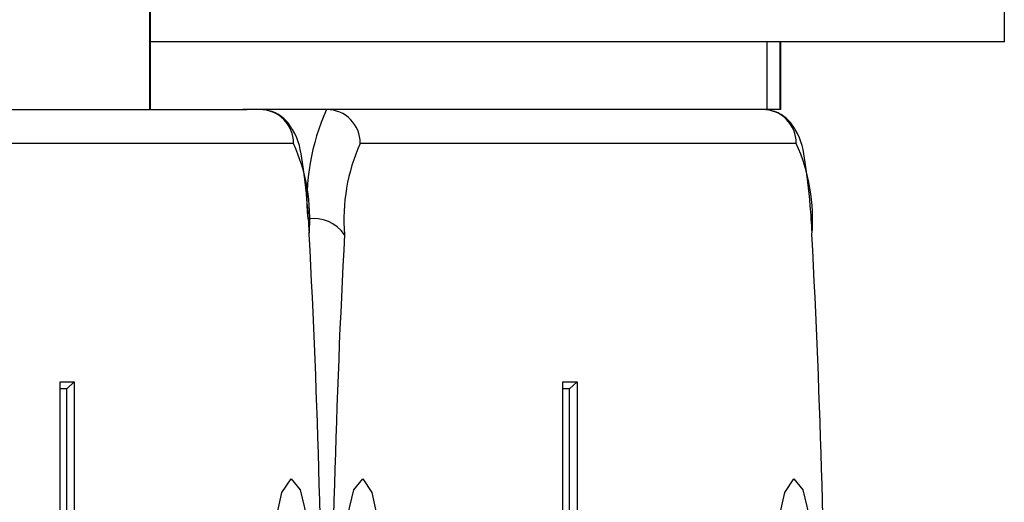
# Model space of a CAD drawing. Units: millimetres. Extents: x 75 to 6225, y 75 to 4388.
# Drawn here: x 5212 to 5226, y 3873 to 3880 of the extents above; entities that cross this region are included whole.
import ezdxf

# ---------------------------------------------------------------- set-up
doc = ezdxf.new("R2010")
doc.units = ezdxf.units.MM
doc.header["$LTSCALE"] = 15
doc.layers.add('AM_0', color=7, linetype='Continuous')

msp = doc.modelspace()

# ---------------------------------------------------------------- linework, layer by layer
at = {"layer": 'AM_0', "color": 7, "linetype": 'Continuous', "lineweight": 25}
for p, q in [((5226.198, 3879.593), (5226.198, 3882.593)), ((5213.584, 3878.593), (5213.584, 3881.593)), ((5213.595, 3878.593), (5213.595, 3881.593)), ((5226.198, 3879.593), (5213.595, 3879.593)), ((5222.698, 3878.593), (5222.698, 3879.593)), ((5222.887, 3878.593), (5222.887, 3879.593)), ((5222.898, 3878.593), (5222.898, 3879.593)), ((5209.508, 3878.593), (5213.584, 3878.593)), ((5213.595, 3878.593), (5213.584, 3878.593)), ((5213.595, 3878.593), (5215.023, 3878.593)), ((5222.698, 3878.593), (5214.957, 3878.593)), ((5222.887, 3878.593), (5222.698, 3878.593)), ((5222.898, 3878.593), (5222.887, 3878.593)), ((5215.705, 3878.093), (5209.269, 3878.093)), ((5223.127, 3878.093), (5216.69, 3878.093)), ((5212.259, 3874.573), (5212.468, 3874.573)), ((5212.259, 3863.825), (5212.259, 3874.573)), ((5212.26, 3863.836), (5212.26, 3874.563)), ((5212.468, 3874.573), (5212.358, 3874.473)), ((5212.468, 3874.573), (5212.468, 3868.97)), ((5219.681, 3874.573), (5219.89, 3874.573)), ((5219.681, 3863.825), (5219.681, 3874.573)), ((5219.681, 3863.836), (5219.681, 3874.563)), ((5219.89, 3874.573), (5219.78, 3874.473)), ((5219.89, 3874.573), (5219.89, 3868.97)), ((5212.358, 3874.473), (5212.26, 3874.473)), ((5212.358, 3868.87), (5212.358, 3874.473)), ((5219.78, 3874.473), (5219.681, 3874.473)), ((5219.78, 3868.87), (5219.78, 3874.473))]:
    msp.add_line(p, q, dxfattribs=at)
at = {"layer": 'AM_0', "color": 7, "linetype": 'Continuous', "lineweight": 25, "flags": 128}
for points in [[(5216.144, 3867.814), (5216.102, 3866.594), (5216.027, 3865.533), (5215.924, 3864.715), (5215.801, 3864.205), (5215.668, 3864.044), (5215.535, 3864.244), (5215.414, 3864.789), (5215.313, 3865.637), (5215.242, 3866.72), (5215.204, 3867.952), (5215.204, 3869.234), (5215.242, 3870.466), (5215.313, 3871.549), (5215.414, 3872.397), (5215.535, 3872.942), (5215.668, 3873.142), (5215.801, 3872.981), (5215.924, 3872.471), (5216.027, 3871.653), (5216.102, 3870.592), (5216.144, 3869.372)], [(5216.252, 3869.372), (5216.293, 3870.592), (5216.368, 3871.653), (5216.472, 3872.471), (5216.595, 3872.981), (5216.728, 3873.142), (5216.86, 3872.942), (5216.981, 3872.397), (5217.082, 3871.549), (5217.154, 3870.466), (5217.191, 3869.234), (5217.191, 3867.952), (5217.154, 3866.72), (5217.082, 3865.637), (5216.981, 3864.789), (5216.86, 3864.244), (5216.728, 3864.044), (5216.595, 3864.205), (5216.472, 3864.715), (5216.368, 3865.533), (5216.293, 3866.594), (5216.252, 3867.814)], [(5223.565, 3867.814), (5223.524, 3866.594), (5223.448, 3865.533), (5223.345, 3864.715), (5223.222, 3864.205), (5223.089, 3864.044), (5222.957, 3864.244), (5222.835, 3864.789), (5222.735, 3865.637), (5222.663, 3866.72), (5222.626, 3867.952), (5222.626, 3869.234), (5222.663, 3870.466), (5222.735, 3871.549), (5222.835, 3872.397), (5222.957, 3872.942), (5223.089, 3873.142), (5223.222, 3872.981), (5223.345, 3872.471), (5223.448, 3871.653), (5223.524, 3870.592), (5223.565, 3869.372)]]:
    msp.add_lwpolyline(points, dxfattribs=at)
at = {"layer": 'AM_0', "color": 7, "linetype": 'Continuous', "lineweight": 25}
for centre, radius, start, end in [((5215.206, 3878.094), 0.499, 359.8431, 89.8422), ((5219.173, 3877.248), 3.27, 155.7125, 184.7452), ((5216.192, 3878.094), 0.499, 359.8431, 89.8422), ((5222.628, 3878.094), 0.499, 359.8431, 89.8422), ((5213.221, 3876.972), 2.725, 355.2548, 24.2875), ((5219.174, 3876.972), 2.725, 155.7125, 184.7452), ((5220.643, 3876.972), 2.725, 355.2548, 24.2875), ((5216.003, 3876.43), 0.554, 34.8077, 99.1898), ((5065.843, 3868.851), 150.302, 0.19875, 3.01146), ((5366.552, 3868.851), 150.302, 176.98854, 179.80125), ((5073.264, 3868.851), 150.302, 0.19875, 3.01146)]:
    msp.add_arc(centre, radius, start, end, dxfattribs=at)
for points in [[(5215.939, 3876.774), (5215.931, 3876.91), (5215.907, 3877.313), (5215.829, 3877.87), (5215.785, 3878.17), (5215.589, 3878.451), (5215.403, 3878.573), (5215.27, 3878.587), (5215.208, 3878.593)], [(5223.36, 3876.774), (5223.352, 3876.91), (5223.328, 3877.313), (5223.251, 3877.87), (5223.207, 3878.17), (5223.01, 3878.451), (5222.825, 3878.573), (5222.691, 3878.587), (5222.629, 3878.593)]]:
    msp.add_open_spline(points, degree=3, knots=[0, 0, 0, 0, 0.150232, 0.444746, 0.760903, 0.858027, 0.933989, 1, 1, 1, 1], dxfattribs=at)

doc.saveas('drawing.dxf')
